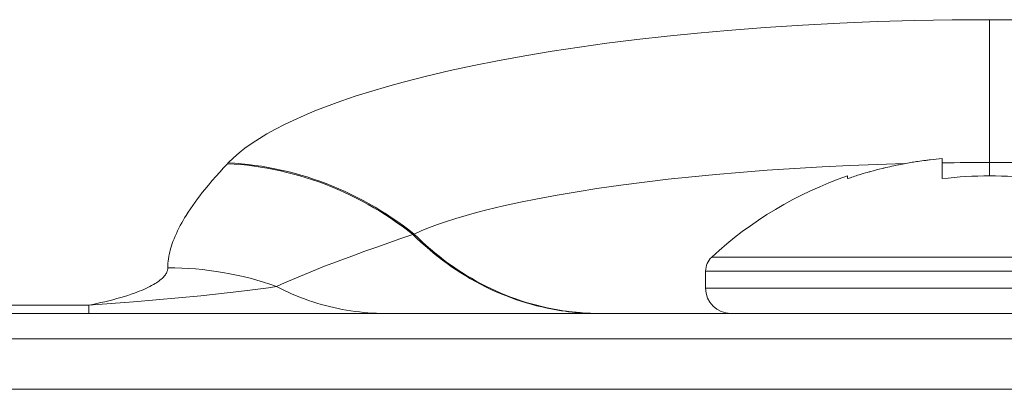
# Model space of a CAD drawing. Extents: x -2 to 131, y -10 to 90.
# Drawn here: x 41 to 42, y 65 to 65 of the extents above; entities that cross this region are included whole.
import ezdxf

# ---------------------------------------------------------------- set-up
doc = ezdxf.new("R2010")
doc.units = 0
doc.header["$MEASUREMENT"] = 0
doc.linetypes.add('DCAD_CONTINUOUS', pattern=[0])
doc.layers.add('00_COMPONENTS', color=7, linetype='DCAD_CONTINUOUS', lineweight=0)

msp = doc.modelspace()

# ---------------------------------------------------------------- linework, layer by layer
at = {"layer": '00_COMPONENTS', "color": 7, "linetype": 'DCAD_CONTINUOUS', "lineweight": 0, "ltscale": 0.004921}
for p, q in [((41.5344, 64.94498), (41.5344, 64.84764)), ((41.50487, 64.84595), (41.50487, 64.85849)), ((41.05899, 64.85528), (41.05947, 64.85577)), ((41.44581, 64.84595), (41.44581, 64.84764)), ((41.17462, 64.81117), (41.1754, 64.81142)), ((41.36102, 64.79703), (41.70778, 64.79703)), ((41.35723, 64.7777), (41.35723, 64.78837)), ((41.35723, 64.78837), (41.71156, 64.78837)), ((41.35723, 64.7777), (41.71156, 64.7777)), ((38.16999, 64.76706), (40.97243, 64.76706)), ((40.97243, 64.76195), (40.97243, 64.76706)), ((15.6135, 64.76195), (58.09702, 64.76195)), ((15.59775, 64.74621), (58.11277, 64.74621)), ((16.08554, 64.71471), (57.62497, 64.71471))]:
    msp.add_line(p, q, dxfattribs=at)
at = {"layer": '00_COMPONENTS', "color": 7, "linetype": 'DCAD_CONTINUOUS', "lineweight": 0, "ltscale": 0.004921, "flags": 128}
for points in [[(41.05947, 64.85577), (41.06276, 64.85901), (41.06625, 64.86205), (41.06989, 64.86491), (41.07431, 64.86807), (41.07886, 64.87103), (41.08352, 64.87383), (41.08903, 64.87688), (41.09463, 64.87975), (41.10031, 64.88246), (41.10685, 64.88539), (41.11347, 64.88815), (41.12015, 64.89077), (41.12968, 64.89425), (41.1393, 64.89751), (41.14899, 64.90056), (41.15873, 64.90342), (41.16853, 64.90612), (41.18318, 64.90986), (41.19791, 64.91331), (41.21269, 64.9165), (41.22752, 64.91944), (41.24449, 64.92253), (41.2615, 64.92536), (41.27855, 64.92794), (41.29563, 64.9303), (41.31443, 64.93266), (41.33326, 64.93478), (41.35211, 64.93667), (41.37099, 64.93835), (41.39429, 64.94015), (41.41761, 64.94165), (41.44095, 64.94287), (41.4643, 64.9438), (41.48766, 64.94446), (41.51103, 64.94485), (41.5344, 64.94498)], [(41.5344, 64.94498), (41.55776, 64.94485), (41.58113, 64.94446), (41.60449, 64.9438), (41.62784, 64.94287), (41.65118, 64.94165), (41.6745, 64.94015), (41.6978, 64.93835), (41.71668, 64.93667), (41.73553, 64.93478), (41.75436, 64.93266), (41.77316, 64.9303), (41.79024, 64.92794), (41.80729, 64.92536), (41.8243, 64.92253), (41.84127, 64.91944), (41.8561, 64.9165), (41.87089, 64.91331), (41.88561, 64.90986), (41.90027, 64.90612), (41.91006, 64.90342), (41.91981, 64.90056), (41.9295, 64.89751), (41.93911, 64.89426), (41.94865, 64.89077), (41.95532, 64.88815), (41.96194, 64.88539), (41.96849, 64.88247), (41.97417, 64.87975), (41.97977, 64.87688), (41.98527, 64.87383), (41.98993, 64.87103), (41.99449, 64.86807), (41.99891, 64.86491), (42.00255, 64.86205), (42.00603, 64.85901), (42.00933, 64.85577)], [(41.02177, 64.79043), (41.02179, 64.79182), (41.02185, 64.79321), (41.02197, 64.79459), (41.02214, 64.79597), (41.02236, 64.79735), (41.02263, 64.79872), (41.02293, 64.80009), (41.02328, 64.80145), (41.02366, 64.8028), (41.02408, 64.80414), (41.02452, 64.80547), (41.025, 64.80679), (41.02566, 64.8085), (41.02637, 64.81019), (41.02711, 64.81186), (41.02789, 64.81351), (41.02871, 64.81514), (41.02955, 64.81675), (41.03043, 64.81835), (41.03134, 64.81993), (41.03227, 64.8215), (41.03322, 64.82305), (41.03456, 64.82515), (41.03594, 64.82723), (41.03734, 64.82928), (41.03879, 64.83131), (41.04026, 64.83331), (41.04176, 64.8353), (41.04328, 64.83727), (41.04484, 64.83922), (41.0471, 64.84198), (41.0494, 64.8447), (41.05175, 64.84739), (41.05413, 64.85005), (41.05655, 64.85268), (41.05899, 64.85528)], [(41.05899, 64.85528), (41.06314, 64.85503), (41.06728, 64.85469), (41.07142, 64.85427), (41.07555, 64.85375), (41.07968, 64.85315), (41.08379, 64.85246), (41.08788, 64.85169), (41.09197, 64.85082), (41.09603, 64.84988), (41.10008, 64.84884), (41.1041, 64.84773), (41.1081, 64.84653), (41.11208, 64.84525), (41.11602, 64.84388), (41.11994, 64.84243), (41.12387, 64.84089), (41.12777, 64.83926), (41.13163, 64.83755), (41.13546, 64.83576), (41.13924, 64.83389), (41.14299, 64.83195), (41.14669, 64.82993), (41.15035, 64.82783), (41.15396, 64.82566), (41.15753, 64.82342), (41.16105, 64.82111), (41.16452, 64.81872), (41.16794, 64.81627), (41.17131, 64.81375), (41.17462, 64.81117)], [(41.05947, 64.85577), (41.06363, 64.85552), (41.06778, 64.85519), (41.07193, 64.85476), (41.07608, 64.85424), (41.08021, 64.85364), (41.08434, 64.85294), (41.08845, 64.85216), (41.09254, 64.8513), (41.09662, 64.85034), (41.10068, 64.84931), (41.10471, 64.84818), (41.10872, 64.84698), (41.11271, 64.84569), (41.11667, 64.84431), (41.1206, 64.84286), (41.12454, 64.8413), (41.12845, 64.83966), (41.13232, 64.83794), (41.13615, 64.83615), (41.13995, 64.83427), (41.1437, 64.83231), (41.14742, 64.83028), (41.15108, 64.82817), (41.15471, 64.82599), (41.15828, 64.82374), (41.16181, 64.82141), (41.16529, 64.81901), (41.16871, 64.81655), (41.17208, 64.81402), (41.1754, 64.81142)], [(41.1754, 64.81142), (41.18021, 64.81355), (41.1851, 64.81551), (41.19004, 64.81734), (41.19502, 64.81905), (41.20139, 64.82109), (41.2078, 64.82299), (41.21424, 64.82476), (41.22071, 64.82644), (41.23119, 64.82895), (41.24172, 64.83126), (41.2523, 64.83339), (41.26466, 64.83569), (41.27705, 64.8378), (41.28947, 64.83974), (41.30425, 64.84186), (41.31905, 64.84379), (41.33388, 64.84554), (41.34873, 64.84713), (41.36359, 64.84856), (41.37847, 64.84984), (41.39561, 64.85116), (41.41277, 64.85232), (41.42994, 64.8533), (41.44711, 64.85413), (41.46429, 64.85481), (41.48148, 64.85533)], [(41.08957, 64.77874), (41.09451, 64.78097), (41.09948, 64.78314), (41.10447, 64.78526), (41.10948, 64.78732), (41.11451, 64.78934), (41.11956, 64.79132), (41.12462, 64.79327), (41.1297, 64.79519), (41.13715, 64.79796), (41.14461, 64.80068), (41.15209, 64.80336), (41.15959, 64.806), (41.1671, 64.8086), (41.17462, 64.81117)], [(41.26507, 64.76401), (41.26172, 64.76459), (41.25839, 64.76525), (41.25507, 64.76598), (41.25176, 64.76679), (41.24847, 64.76766), (41.2452, 64.76861), (41.24195, 64.76963), (41.23871, 64.77071), (41.2355, 64.77186), (41.23232, 64.77309), (41.22915, 64.77437), (41.22602, 64.77573), (41.22291, 64.77714), (41.21984, 64.77863), (41.21679, 64.78017), (41.2137, 64.78183), (41.21064, 64.78355), (41.20762, 64.78533), (41.20464, 64.78717), (41.20169, 64.78908), (41.19879, 64.79104), (41.19593, 64.79307), (41.19311, 64.79515), (41.19033, 64.79728), (41.18759, 64.79947), (41.18491, 64.80171), (41.18226, 64.804), (41.17967, 64.80634), (41.17712, 64.80873), (41.17462, 64.81117)], [(41.26509, 64.76418), (41.26177, 64.76479), (41.25847, 64.76546), (41.25517, 64.76621), (41.25189, 64.76703), (41.24863, 64.76792), (41.24538, 64.76888), (41.24215, 64.76991), (41.23895, 64.771), (41.23576, 64.77217), (41.2326, 64.77339), (41.22947, 64.77469), (41.22636, 64.77605), (41.22328, 64.77747), (41.22023, 64.77896), (41.21721, 64.7805), (41.21415, 64.78216), (41.21111, 64.78388), (41.20812, 64.78566), (41.20516, 64.7875), (41.20225, 64.78941), (41.19937, 64.79137), (41.19653, 64.79339), (41.19373, 64.79546), (41.19098, 64.79759), (41.18827, 64.79977), (41.1856, 64.802), (41.18298, 64.80428), (41.18041, 64.80661), (41.17788, 64.80899), (41.1754, 64.81142)], [(40.97243, 64.76706), (40.97497, 64.76758), (40.9775, 64.76812), (40.98002, 64.76868), (40.98254, 64.76927), (40.98506, 64.76989), (40.98756, 64.77054), (40.99006, 64.77121), (40.99255, 64.77192), (40.99467, 64.77256), (40.99679, 64.77323), (40.99889, 64.77392), (41.00098, 64.77466), (41.00244, 64.77519), (41.00388, 64.77575), (41.00532, 64.77633), (41.00675, 64.77694), (41.00816, 64.77757), (41.00935, 64.77813), (41.01053, 64.77871), (41.01169, 64.77932), (41.01284, 64.77996), (41.01396, 64.78063), (41.01472, 64.78111), (41.01546, 64.78161), (41.01618, 64.78212), (41.01689, 64.78267), (41.01758, 64.78323), (41.01825, 64.78382), (41.01869, 64.78424), (41.01911, 64.78467), (41.01952, 64.78512), (41.0199, 64.78559), (41.02026, 64.78607), (41.02059, 64.78658), (41.0209, 64.7871), (41.02109, 64.78749), (41.02126, 64.78789), (41.02142, 64.7883), (41.02154, 64.78872), (41.02165, 64.78914), (41.02172, 64.78957), (41.02176, 64.79), (41.02177, 64.79043)], [(40.97243, 64.76706), (40.98645, 64.7681), (41.00045, 64.76921), (41.01445, 64.7704), (41.02845, 64.77167), (41.04243, 64.77303), (41.05151, 64.77396), (41.06058, 64.77494), (41.06964, 64.77599), (41.07464, 64.77661), (41.07962, 64.77726), (41.0846, 64.77797), (41.08957, 64.77874)], [(41.15737, 64.76195), (41.15468, 64.76198), (41.152, 64.76206), (41.14931, 64.76218), (41.14663, 64.76236), (41.14394, 64.76259), (41.14127, 64.76287), (41.1386, 64.76319), (41.13593, 64.76357), (41.13327, 64.764), (41.13062, 64.76447), (41.12798, 64.765), (41.12534, 64.76557), (41.12272, 64.7662), (41.12007, 64.76688), (41.11744, 64.76761), (41.11481, 64.76839), (41.11221, 64.76922), (41.10962, 64.7701), (41.10704, 64.77102), (41.10449, 64.77199), (41.10195, 64.77301), (41.09943, 64.77407), (41.09693, 64.77517), (41.09446, 64.77632), (41.092, 64.77751), (41.08957, 64.77874)]]:
    msp.add_lwpolyline(points, dxfattribs=at)
at = {"layer": '00_COMPONENTS', "color": 7, "linetype": 'DCAD_CONTINUOUS', "lineweight": 0, "ltscale": 0.004921}
for centre, radius, start, end in [((41.52732, 64.60393), 0.25554, 97.37501, 98.4679), ((41.52786, 64.59984), 0.25966, 96.76268, 97.37625), ((41.5288, 64.59167), 0.26788, 95.12407, 96.75629), ((41.52482, 64.6176), 0.24163, 103.75689, 105.53201), ((41.52508, 64.61658), 0.24269, 103.23243, 103.75764), ((41.52533, 64.6155), 0.24379, 101.98531, 103.23189), ((41.52564, 64.61405), 0.24528, 101.20494, 101.98555), ((41.52595, 64.61244), 0.24692, 100.21774, 101.20471), ((41.52635, 64.61021), 0.24918, 99.29259, 100.21749), ((41.52677, 64.60769), 0.25174, 98.46911, 99.29275), ((41.53438, 62.81804), 2.03798, 89.99954, 90.83003), ((41.53441, 62.81818), 2.03784, 89.16994, 90.00049), ((41.52259, 64.62265), 0.23773, 108.84094, 132.81641), ((41.5242, 64.61973), 0.23942, 107.31545, 109.11197), ((41.52443, 64.61899), 0.24019, 105.99602, 107.3155), ((41.52458, 64.61848), 0.24072, 105.53295, 105.99633), ((41.5344, 64.58947), 0.25818, 83.43276, 96.56724), ((41.36904, 64.78837), 0.01181, 132.81641, 180), ((41.02193, 64.58881), 0.20162, 70.39703, 90.04343), ((41.37298, 64.7777), 0.01575, 180, 270), ((41.29032, 64.9181), 0.15615, 260.69373, 264.0171), ((41.29143, 64.91835), 0.1564, 260.30706, 263.62551), ((41.29026, 64.91758), 0.15562, 264.01878, 264.82186), ((41.29136, 64.91779), 0.15583, 263.6271, 264.81084), ((41.29024, 64.9174), 0.15545, 264.82197, 269.99738), ((41.29134, 64.91758), 0.15562, 264.81105, 269.59512)]:
    msp.add_arc(centre, radius, start, end, dxfattribs=at)

doc.saveas('drawing.dxf')
